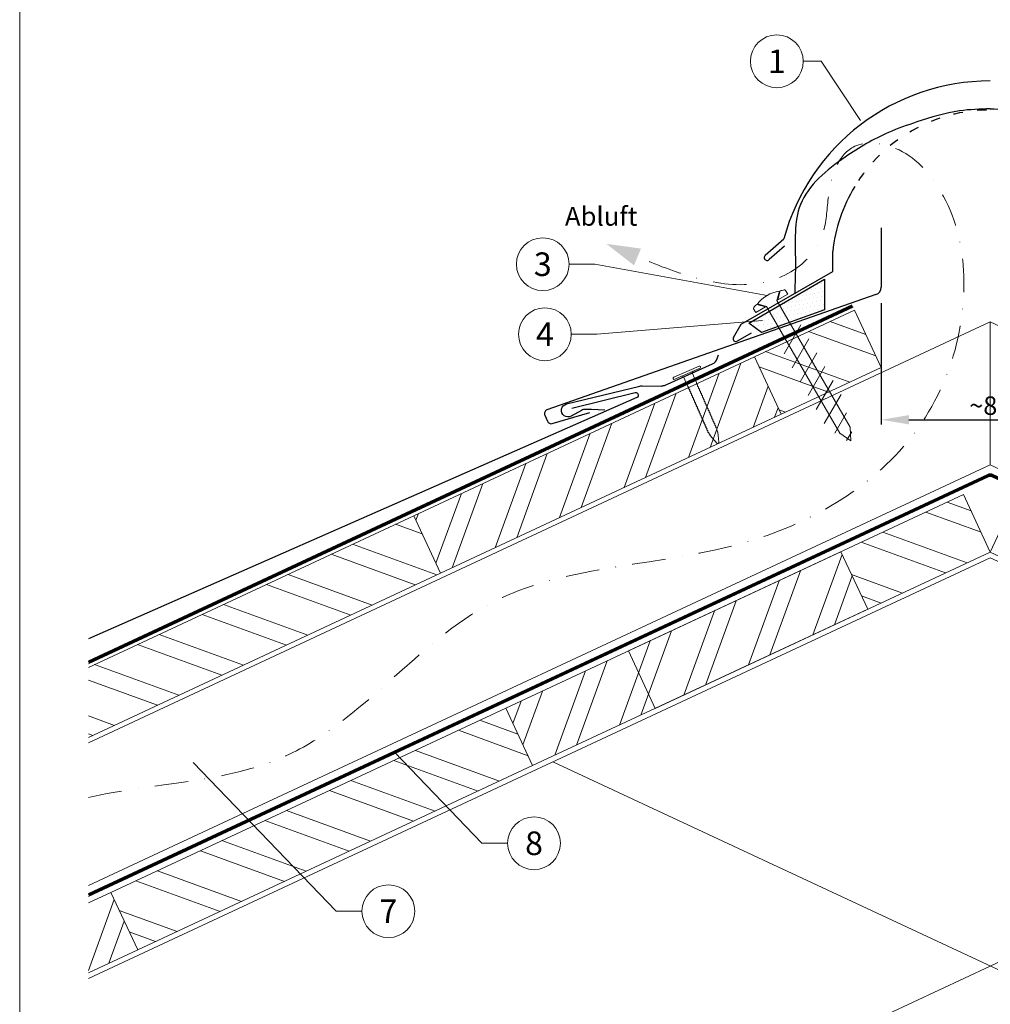
# Model space of a CAD drawing. Units: millimetres. Extents: x -19674 to 49424, y 0 to 4832.
# Drawn here: x 13025 to 13393, y 464 to 836 of the extents above; entities that cross this region are included whole.
import ezdxf
from ezdxf.enums import TextEntityAlignment as Align

# ---------------------------------------------------------------- set-up
doc = ezdxf.new("R2010")
doc.units = ezdxf.units.MM
for name, pattern in [('ACDINTGL', [3, 2, -1]), ('GESTRICHELT', [0.75, 0.5, -0.25]), ('STRICHPUNKT', [25.4, 12.7, -6.35, 0, -6.35]), ('Trennlage', [30, 12, -18])]:
    doc.linetypes.add(name, pattern=pattern)
doc.layers.get('Defpoints').update_dxf_attribs({"lineweight": 5})
for name, color, linetype, lineweight, true_color in [('01_PREFA-Dachprodukt', 12, 'Continuous', 25, 0xe1000f), ('01_PREFA-Hafte', 11, 'Continuous', 25, 0xff7f7f), ('02_Befestigung', 11, 'Continuous', 15, 0xff7f7f), ('02_Nägel', 11, 'Continuous', 15, 0xff7f7f), ('04_Trennlage', 251, 'Continuous', 25, 0x505f69), ('04_Trennlage_Linie', 251, 'Continuous', 0, 0x505f69), ('04_Unterdach', 251, 'Continuous', 25, 0x505f69), ('04_Unterdach_Linie', 251, 'Continuous', 0, 0x505f69), ('06_Dichtung', 252, 'Continuous', 15, 0x8296a0), ('06_Holz', 252, 'Continuous', 15, 0x8296a0), ('06_Holzschfraffur', 254, 'Continuous', 13, 0xdce6eb), ('08_Bemassung', 251, 'Continuous', 5, 0x505f69), ('09_Luft', 252, 'Continuous', 5, 0x8296a0), ('10_Blattrahmen', 18, 'Continuous', 20, 0x000000), ('99_Text_3_DE', 251, 'Continuous', 5, 0x505f69)]:
    doc.layers.add(name, color=color, linetype=linetype, lineweight=lineweight, true_color=true_color)
doc.styles.add('Arial', font='arial.ttf')
doc.styles.add('PREFA_Standard', font='arial.ttf', dxfattribs={"height": 20})
doc.styles.add('Romans', font='romans.shx', dxfattribs={"width": 0.8})
doc.dimstyles.new('Maschinenbau$0', dxfattribs={"dimscale": 5, "dimtxt": 1, "dimasz": 1, "dimexe": 0.5, "dimexo": 0, "dimgap": 0.25, "dimtad": 1, "dimtxsty": 'Romans', "dimcen": 1, "dimazin": 2, "dimtp": 0.01, "dimtm": 0.01, "dimtfac": 1, "dimtix": 1, "dimtmove": 2, "dimatfit": 3, "dimfxl": 1, "dimarcsym": 0})

# ---------------------------------------------------------------- blocks, each defined once
blk = doc.blocks.new('*D239')
at = {"layer": '08_Bemassung', "color": 0, "lineweight": -2, "ltscale": 20, "transparency": 16777216}
for p, q in [((13351.58, 728.97), (13351.58, 683.09)), ((13434.2, 728.97), (13434.2, 683.09)), ((13362.08, 684.84), (13423.7, 684.84))]:
    blk.add_line(p, q, dxfattribs=at)
at = {"layer": '08_Bemassung', "color": 0, "ltscale": 20, "transparency": 16777216}
for points in [[(13362.08, 686.59), (13362.08, 683.09), (13351.58, 684.84)], [(13423.7, 686.59), (13423.7, 683.09), (13434.2, 684.84)]]:
    blk.add_solid(points, dxfattribs=at)
at = {"layer": 'Defpoints', "color": 0, "ltscale": 20, "transparency": 16777216}
for p in [(13351.58, 728.97), (13434.2, 728.97), (13434.2, 684.84)]:
    blk.add_point(p, dxfattribs=at)
at = {"layer": '08_Bemassung', "color": 0, "ltscale": 20, "transparency": 16777216, "insert": (13392.89, 690.17), "char_height": 3.5, "attachment_point": 5, "style": 'Arial'}
blk.add_mtext('{\\H2x;~80}', dxfattribs=at)
blk = doc.blocks.new('A$C4BAB4951')
for p, q in [((0, -4.3), (0, 4.3)), ((0.7, -4.3), (0.7, 4.3)), ((-23.67, -0.01), (-23.67, 0.01)), ((-23.39, 0.39), (-20.4, 1.28)), ((-20.32, 1.29), (-19.6, 1.35)), ((-3.67, 1.5), (-0.4, 1.5)), ((-0.4, 1.5), (0, 2)), ((-0.4, -1.5), (-0.4, 1.5)), ((-23.39, -0.39), (-20.4, -1.28)), ((-20.32, -1.29), (-19.6, -1.35)), ((-3.67, -1.5), (-0.4, -1.5)), ((-0.4, -1.5), (0, -2))]:
    blk.add_line(p, q)
at = {"extrusion": (0, 0, -1)}
for centre, radius, start, end in [((-0.35, 4.3), 0.35, 0, 180), ((23.27, 0.01), 0.4, 360, 73.5064), ((20.28, 0.9), 0.4, 73.5064, 85.188), ((19.6, 1.91), 0.553, 244.5196, 270), ((18.58, -0.22), 1.8, 64.5196, 71.6711), ((19.1, 1.33), 0.17, 71.6711, 153.7368), ((18.86, 1.45), 0.0923, 267.8027, 333.7368), ((18.86, 1.91), 0.552, 244.5057, 269.6735), ((17.85, -0.22), 1.8, 64.5196, 71.6711), ((18.36, 1.33), 0.17, 71.6711, 153.7368), ((18.13, 1.45), 0.0923, 267.8027, 333.7368), ((18.13, 1.91), 0.551, 244.4964, 269.3324), ((17.12, -0.22), 1.8, 64.5196, 71.6711), ((17.63, 1.33), 0.17, 71.6711, 153.7368), ((17.39, 1.45), 0.0923, 267.8027, 333.7368), ((17.39, 1.91), 0.552, 244.5062, 269.673), ((16.38, -0.22), 1.8, 64.5196, 71.6711), ((16.89, 1.33), 0.17, 71.6711, 153.7368), ((16.66, 1.45), 0.0923, 267.8027, 333.7368), ((16.66, 1.91), 0.551, 244.4964, 269.3324), ((15.65, -0.22), 1.8, 64.5196, 71.6711), ((16.16, 1.33), 0.17, 71.6711, 153.7368), ((15.93, 1.45), 0.0923, 267.8027, 333.7368), ((15.93, 1.91), 0.552, 244.5057, 269.6735), ((14.91, -0.22), 1.8, 64.5196, 71.6711), ((15.43, 1.33), 0.17, 71.6711, 153.7368), ((15.19, 1.45), 0.0923, 267.8027, 333.7368), ((15.19, 1.91), 0.551, 244.4964, 269.3324), ((14.18, -0.22), 1.8, 64.5196, 71.6711), ((14.69, 1.33), 0.17, 71.6711, 153.7368), ((14.46, 1.45), 0.0923, 267.8027, 333.7368), ((14.46, 1.91), 0.552, 244.5057, 269.6735), ((13.45, -0.22), 1.8, 64.5196, 71.6711), ((13.96, 1.33), 0.17, 71.6711, 153.7368), ((13.72, 1.45), 0.0923, 267.8027, 333.7368), ((13.73, 1.91), 0.551, 244.4964, 269.3324), ((12.71, -0.22), 1.8, 64.5196, 71.6711), ((13.23, 1.33), 0.17, 71.6711, 153.7368), ((12.99, 1.45), 0.0923, 267.8027, 333.7368), ((12.99, 1.91), 0.552, 244.5057, 269.6735), ((11.98, -0.22), 1.8, 64.5196, 71.6711), ((12.49, 1.33), 0.17, 71.6711, 153.7368), ((12.26, 1.45), 0.0923, 267.8027, 333.7368), ((12.25, 1.92), 0.57, 244.7073, 270.3706), ((11.23, -0.22), 1.8, 64.5196, 71.6711), ((11.74, 1.33), 0.17, 71.6711, 153.7368), ((11.51, 1.45), 0.0923, 267.8027, 333.7368), ((11.51, 1.91), 0.551, 244.4964, 269.3324), ((10.5, -0.22), 1.8, 64.5196, 71.6711), ((11.01, 1.33), 0.17, 71.6711, 153.7368), ((10.78, 1.45), 0.0923, 267.8027, 333.7368), ((10.78, 1.91), 0.552, 244.5057, 269.6735), ((9.76, -0.22), 1.8, 64.5196, 71.6711), ((10.28, 1.33), 0.17, 71.6711, 153.7368), ((10.04, 1.45), 0.0923, 267.8027, 333.7368), ((10.04, 1.91), 0.551, 244.4964, 269.3324), ((9.03, -0.22), 1.8, 64.5196, 71.6711), ((9.54, 1.33), 0.17, 71.6711, 153.7368), ((9.31, 1.45), 0.0923, 267.8027, 333.7368), ((9.31, 1.91), 0.552, 244.5062, 269.673), ((8.29, -0.22), 1.8, 64.5196, 71.6711), ((8.81, 1.33), 0.17, 71.6711, 153.7368), ((8.57, 1.45), 0.0923, 267.8027, 333.7368), ((8.58, 1.91), 0.551, 244.4984, 269.3304), ((7.56, -0.22), 1.8, 64.5196, 71.6711), ((8.08, 1.33), 0.17, 71.6711, 153.7368), ((7.84, 1.45), 0.0923, 267.8027, 333.7368), ((7.84, 1.91), 0.552, 244.5057, 269.6735), ((6.83, -0.22), 1.8, 64.5196, 71.6711), ((7.34, 1.33), 0.17, 71.6711, 153.7368), ((7.11, 1.45), 0.0923, 267.8027, 333.7368), ((7.11, 1.91), 0.551, 244.4964, 269.3324), ((6.1, -0.22), 1.8, 64.5196, 71.6711), ((6.61, 1.33), 0.17, 71.6711, 153.7368), ((6.37, 1.45), 0.0923, 267.8027, 333.7368), ((6.37, 1.91), 0.552, 244.5057, 269.6735), ((5.36, -0.22), 1.8, 64.5196, 71.6711), ((5.87, 1.33), 0.17, 71.6711, 153.7368), ((5.64, 1.45), 0.0923, 267.8027, 333.7368), ((5.64, 1.91), 0.552, 244.5057, 269.6735), ((4.62, -0.22), 1.8, 64.5196, 71.6711), ((5.14, 1.33), 0.17, 71.6711, 153.7368), ((4.9, 1.45), 0.0923, 267.8027, 333.7368), ((4.91, 1.9), 0.551, 244.4964, 269.3324), ((3.89, -0.22), 1.8, 64.5196, 71.6711), ((4.41, 1.33), 0.17, 71.6711, 153.7368), ((4.17, 1.45), 0.0923, 267.8027, 333.7368), ((4.17, 1.91), 0.552, 244.5057, 269.6735), ((3.16, -0.22), 1.8, 64.5196, 71.6711), ((3.67, 1.33), 0.17, 71.6711, 90), ((23.27, -0.01), 0.4, 286.4936, 0), ((20.28, -0.9), 0.4, 274.812, 286.4936), ((19.6, -1.91), 0.553, 90, 115.4804), ((18.58, 0.22), 1.8, 288.3289, 295.4804), ((19.1, -1.33), 0.17, 206.2632, 288.3289), ((18.86, -1.45), 0.0923, 26.2632, 92.1973), ((18.86, -1.91), 0.552, 90.3265, 115.4943), ((17.85, 0.22), 1.8, 288.3289, 295.4804), ((18.36, -1.33), 0.17, 206.2632, 288.3289), ((18.13, -1.45), 0.0923, 26.2632, 92.1973), ((18.13, -1.91), 0.551, 90.6676, 115.5036), ((17.12, 0.22), 1.8, 288.3289, 295.4804), ((17.63, -1.33), 0.17, 206.2632, 288.3289), ((17.39, -1.45), 0.0923, 26.2632, 92.1973), ((17.39, -1.91), 0.552, 90.327, 115.4938), ((16.38, 0.22), 1.8, 288.3289, 295.4804), ((16.89, -1.33), 0.17, 206.2632, 288.3289), ((16.66, -1.45), 0.0923, 26.2632, 92.1973), ((16.66, -1.91), 0.551, 90.6676, 115.5036), ((15.65, 0.22), 1.8, 288.3289, 295.4804), ((16.16, -1.33), 0.17, 206.2632, 288.3289), ((15.93, -1.45), 0.0923, 26.2632, 92.1973), ((15.93, -1.91), 0.552, 90.3265, 115.4943), ((14.91, 0.22), 1.8, 288.3289, 295.4804), ((15.43, -1.33), 0.17, 206.2632, 288.3289), ((15.19, -1.45), 0.0923, 26.2632, 92.1973), ((15.19, -1.91), 0.551, 90.6676, 115.5036), ((14.18, 0.22), 1.8, 288.3289, 295.4804), ((14.69, -1.33), 0.17, 206.2632, 288.3289), ((14.46, -1.45), 0.0923, 26.2632, 92.1973), ((14.46, -1.91), 0.552, 90.3265, 115.4943), ((13.45, 0.22), 1.8, 288.3289, 295.4804), ((13.96, -1.33), 0.17, 206.2632, 288.3289), ((13.72, -1.45), 0.0923, 26.2632, 92.1973), ((13.73, -1.91), 0.551, 90.6676, 115.5036), ((12.71, 0.22), 1.8, 288.3289, 295.4804), ((13.23, -1.33), 0.17, 206.2632, 288.3289), ((12.99, -1.45), 0.0923, 26.2632, 92.1973), ((12.99, -1.91), 0.552, 90.3265, 115.4943), ((11.98, 0.22), 1.8, 288.3289, 295.4804), ((12.49, -1.33), 0.17, 206.2632, 288.3289), ((12.26, -1.45), 0.0923, 26.2632, 92.1973), ((12.25, -1.92), 0.57, 89.6294, 115.2927), ((11.23, 0.22), 1.8, 288.3289, 295.4804), ((11.74, -1.33), 0.17, 206.2632, 288.3289), ((11.51, -1.45), 0.0923, 26.2632, 92.1973), ((11.51, -1.91), 0.551, 90.6676, 115.5036), ((10.5, 0.22), 1.8, 288.3289, 295.4804), ((11.01, -1.33), 0.17, 206.2632, 288.3289), ((10.78, -1.45), 0.0923, 26.2632, 92.1973), ((10.78, -1.91), 0.552, 90.3265, 115.4943), ((9.76, 0.22), 1.8, 288.3289, 295.4804), ((10.28, -1.33), 0.17, 206.2632, 288.3289), ((10.04, -1.45), 0.0923, 26.2632, 92.1973), ((10.04, -1.91), 0.551, 90.6676, 115.5036), ((9.03, 0.22), 1.8, 288.3289, 295.4804), ((9.54, -1.33), 0.17, 206.2632, 288.3289), ((9.31, -1.45), 0.0923, 26.2632, 92.1973), ((9.31, -1.91), 0.552, 90.327, 115.4938), ((8.29, 0.22), 1.8, 288.3289, 295.4804), ((8.81, -1.33), 0.17, 206.2632, 288.3289), ((8.57, -1.45), 0.0923, 26.2632, 92.1973), ((8.58, -1.91), 0.551, 90.6696, 115.5016), ((7.56, 0.22), 1.8, 288.3289, 295.4804), ((8.08, -1.33), 0.17, 206.2632, 288.3289), ((7.84, -1.45), 0.0923, 26.2632, 92.1973), ((7.84, -1.91), 0.552, 90.3265, 115.4943), ((6.83, 0.22), 1.8, 288.3289, 295.4804), ((7.34, -1.33), 0.17, 206.2632, 288.3289), ((7.11, -1.45), 0.0923, 26.2632, 92.1973), ((7.11, -1.91), 0.551, 90.6676, 115.5036), ((6.1, 0.22), 1.8, 288.3289, 295.4804), ((6.61, -1.33), 0.17, 206.2632, 288.3289), ((6.37, -1.45), 0.0923, 26.2632, 92.1973), ((6.37, -1.91), 0.552, 90.3265, 115.4943), ((5.36, 0.22), 1.8, 288.3289, 295.4804), ((5.87, -1.33), 0.17, 206.2632, 288.3289), ((5.64, -1.45), 0.0923, 26.2632, 92.1973), ((5.64, -1.91), 0.552, 90.3265, 115.4943), ((4.62, 0.22), 1.8, 288.3289, 295.4804), ((5.14, -1.33), 0.17, 206.2632, 288.3289), ((4.9, -1.45), 0.0923, 26.2632, 92.1973), ((4.91, -1.9), 0.551, 90.6676, 115.5036), ((3.89, 0.22), 1.8, 288.3289, 295.4804), ((4.41, -1.33), 0.17, 206.2632, 288.3289), ((4.17, -1.45), 0.0923, 26.2632, 92.1973), ((4.17, -1.91), 0.552, 90.3265, 115.4943), ((3.16, 0.22), 1.8, 288.3289, 295.4804), ((3.67, -1.33), 0.17, 270, 288.3289), ((-0.35, -4.3), 0.35, 180, 360)]:
    blk.add_arc(centre, radius, start, end, dxfattribs=at)
blk = doc.blocks.new('A$C709977DA')
at = {"layer": '02_Nägel'}
for p, q in [((-5.14, 2.47), (-2.67, 0)), ((-4.79, 2.54), (-2.25, 0)), ((-2.25, -55.43), (-2.25, 0)), ((2.25, 0), (4.79, 2.54)), ((2.67, 0), (5.14, 2.47)), ((2.25, -55.43), (2.25, 0))]:
    blk.add_line(p, q, dxfattribs=at)
for points in [[(-7, 0), (-7, 1.62, -0.337581), (-6.63, 2.1, -0.015361), (-5.14, 2.47, -0.015361)], [(-4.79, 2.54, -0.201356), (4.79, 2.54, -0.096641)], [(5.14, 2.47, -0.015361), (6.63, 2.1, -0.337581), (7, 1.62), (7, 0)]]:
    blk.add_lwpolyline(points, format="xyb", dxfattribs=at)
for points in [[(-7, 0), (-2.67, 0)], [(2.67, 0), (7, 0)], [(-5.49, -18.84), (5.49, -12.5)], [(-5.49, -24.93), (5.49, -18.6)], [(-5.49, -31.03), (5.49, -24.7)], [(-5.49, -37.13), (5.49, -30.79)], [(-5.49, -43.23), (5.49, -36.89)], [(-5.49, -49.33), (5.49, -42.99)], [(-3.84, -54.47), (3.84, -50.04)], [(-2.25, -55.43), (0, -60)], [(2.25, -55.43), (0, -60)], [(-1.4, -59.16), (1.9, -57.26)]]:
    blk.add_lwpolyline(points, dxfattribs=at)
blk = doc.blocks.new('A$C33afb37e')
at = {"layer": '10_Blattrahmen'}
blk.add_lwpolyline([(0, -1039.5), (735, -1039.5), (735, 0), (0, 0)], close=True, dxfattribs=at)

msp = doc.modelspace()

# ---------------------------------------------------------------- hatches: boundary and pattern name
at = {"layer": '06_Dichtung'}
h = msp.add_hatch(dxfattribs=at)
h.set_pattern_fill('DOTS', color=256, angle=11)
h.set_pattern_definition([(11, (1247.2629, -955.4742), (0.4762573, 1.7097878), [0, -1.5875])])
h.paths.add_polyline_path([(13330.146, 738.028), (13301.41, 721.449), (13306.266, 717.914), (13330.144, 726.379)])
at = {"layer": '06_Holzschfraffur'}
h = msp.add_hatch(dxfattribs=at)
h.set_pattern_fill('ANSI32', color=256, scale=2, angle=295, style=0)
h.set_pattern_definition([(340, (5350.63, -2697.941), (6.515484, 17.901144), []), (340, (5354.425, -2706.08), (6.515484, 17.901144), [])])
h.paths.add_polyline_path([(13303.557, 708.663), (13313.7, 686.912), (13351.584, 704.577), (13341.441, 726.329)])
h = msp.add_hatch(dxfattribs=at)
h.set_pattern_fill('ANSI32', color=256, scale=2, angle=25, style=0)
h.set_pattern_definition([(70, (5072.137, -2827.805), (-17.901144, 6.515484), []), (70, (5080.276, -2824.01), (-17.901144, 6.515484), [])])
h.paths.add_polyline_path([(13313.7, 686.912), (13303.557, 708.663), (13174.605, 648.532), (13184.748, 626.78)])
h = msp.add_hatch(dxfattribs=at)
h.set_pattern_fill('ANSI32', color=256, scale=2, angle=295, style=0)
h.set_pattern_definition([(340, (6142.61, -6849.697), (6.515484, 17.901144), []), (340, (6146.406, -6857.836), (6.515484, 17.901144), [])])
h.paths.add_polyline_path([(13392.89, 634.755), (13382.747, 656.507), (13336.354, 634.873), (13346.497, 613.122)])
h = msp.add_hatch(dxfattribs=at)
h.set_pattern_fill('ANSI32', color=256, scale=2, angle=335, style=0)
h.set_pattern_definition([(20, (1366.683, 1946.888), (-6.515484, 17.901144), []), (20, (1374.822, 1943.093), (-6.515484, 17.901144), [])])
h.paths.add_polyline_path([(13392.89, 634.755), (13403.033, 656.507), (13449.426, 634.873), (13439.283, 613.122)])
h = msp.add_hatch(dxfattribs=at)
h.set_pattern_fill('ANSI32', color=256, scale=2, angle=295, style=0)
h.set_pattern_definition([(340, (5072.137, -2827.805), (6.515484, 17.901144), []), (340, (5075.932, -2835.943), (6.515484, 17.901144), [])])
h.paths.add_polyline_path([(13051.453, 591.105), (13051.453, 564.624), (13184.748, 626.78), (13174.605, 648.532)])
h = msp.add_hatch(dxfattribs=at)
h.set_pattern_fill('ANSI32', color=256, scale=2, angle=25, style=0)
h.set_pattern_definition([(70, (5705.166, -2621.702), (-17.901144, 6.515484), []), (70, (5713.305, -2617.906), (-17.901144, 6.515484), [])])
h.paths.add_polyline_path([(13346.497, 613.122), (13336.354, 634.873), (13209.471, 575.707), (13219.614, 553.955)])
h = msp.add_hatch(dxfattribs=at)
h.set_pattern_fill('ANSI32', color=256, scale=2, angle=295, style=0)
h.set_pattern_definition([(340, (5843.529, -6989.161), (6.515484, 17.901144), []), (340, (5847.324, -6997.3), (6.515484, 17.901144), [])])
h.paths.add_polyline_path([(13070.073, 484.223), (13059.93, 505.975), (13209.471, 575.707), (13219.614, 553.955)])
h = msp.add_hatch(dxfattribs=at)
h.set_pattern_fill('ANSI32', color=256, scale=2, angle=25, style=0)
h.set_pattern_definition([(70, (5406.085, -2761.166), (-17.901144, 6.515484), []), (70, (5414.223, -2757.37), (-17.901144, 6.515484), [])])
h.paths.add_polyline_path([(13051.453, 502.022), (13051.453, 475.541), (13070.073, 484.223), (13059.93, 505.975)])

# ---------------------------------------------------------------- linework, layer by layer
at = {"layer": '01_PREFA-Dachprodukt'}
for p, q in [((13351.584, 757.495, 0), (13351.584, 735.037, 0)), ((13307.709, 747.123), (13314.731, 753.319)), ((13314.966, 750.589), (13309.146, 745.453)), ((13333.234, 740.978), (13333.234, 748.477)), ((13298.597, 720.98), (13333.234, 740.978)), ((13295.68, 715.929), (13298.597, 720.98)), ((13302.353, 717.626), (13298.239, 715.252)), ((13298.221, 715.252), (13297.027, 714.563))]:
    msp.add_line(p, q, dxfattribs=at)
at = {"layer": '01_PREFA-Dachprodukt', "elevation": 0}
for points in [[(13349.587, 732.21), (13224.969, 688.558, 0.4142136), (13224.2, 686.581), (13225.225, 684.249, 0.3770757), (13227.021, 683.414), (13241.305, 687.611)], [(13234.445, 689.181), (13258.464, 695.122, -0.3499801), (13259.458, 694.6), (13259.532, 694.433, -0.4142136), (13259.07, 693.247), (13212.574, 672.804), (13051.453, 601.991)]]:
    msp.add_lwpolyline(points, format="xyb", dxfattribs=at)
at = {"layer": '01_PREFA-Dachprodukt'}
for centre, radius, start, end in [((13392.885, 732.065), 80.992, 90, 164.786), ((13392.885, 742.064), 59.994, 148.83741, 173.86365), ((13308.367, 746.236), 1.104, 126.58405, 314.81084), ((13348.584, 735.037, 0), 3, 289.51901, 0), ((13296.527, 715.429), 1, 150, 300)]:
    msp.add_arc(centre, radius, start, end, dxfattribs=at)
at = {"layer": '01_PREFA-Dachprodukt', "linetype": 'Trennlage', "ltscale": 0.3}
msp.add_arc((13392.885, 742.064), 59.994, 31.15361, 148.83741, dxfattribs=at)
at = {"layer": '01_PREFA-Dachprodukt', "linetype": 'Continuous'}
for points, knots in [([(13392.898, 802.532), (13389, 802.399), (13379.528, 802.075), (13366.733, 798.177), (13351.9, 792.952), (13336.349, 783.785), (13317.792, 768.626), (13319.395, 747.78), (13318.987, 736.681), (13318.841, 732.723)], [0, 0, 0, 0, 11.6601492, 28.3295611, 39.8383473, 58.6295179, 83.3492702, 104.9907844, 116.9821471, 116.9821471, 116.9821471, 116.9821471]), ([(13392.885, 802.532), (13388.991, 802.399), (13379.524, 802.074), (13366.733, 798.177), (13351.9, 792.952), (13336.349, 783.785), (13317.792, 768.626), (13319.395, 747.78), (13318.987, 736.681), (13318.841, 732.723)], [0.0132943, 0.0132943, 0.0132943, 0.0132943, 11.6601492, 28.3295611, 39.8383473, 58.6295179, 83.3492702, 104.9907844, 116.9821471, 116.9821471, 116.9821471, 116.9821471]), ([(13392.871, 802.532), (13396.769, 802.399), (13406.241, 802.075), (13419.036, 798.177), (13433.869, 792.952), (13449.42, 783.785), (13467.978, 768.626), (13466.374, 747.78), (13466.782, 736.681), (13466.928, 732.723)], [0, 0, 0, 0, 11.6601492, 28.3295611, 39.8383473, 58.6295179, 83.3492702, 104.9907844, 116.9821471, 116.9821471, 116.9821471, 116.9821471]), ([(13392.885, 802.532), (13396.778, 802.399), (13406.245, 802.074), (13419.036, 798.177), (13433.869, 792.952), (13449.42, 783.785), (13467.978, 768.626), (13466.701, 752.021), (13466.66, 744.631), (13466.66, 744.59)], [0.0132943, 0.0132943, 0.0132943, 0.0132943, 11.6601492, 28.3295611, 39.8383473, 58.6295179, 83.3492702, 104.9907844, 105.110107, 105.110107, 105.110107, 105.110107])]:
    msp.add_open_spline(points, degree=3, knots=knots, dxfattribs=at)
for points in [[(13392.871, 802.532), (13392.876, 802.532), (13392.88, 802.532), (13392.885, 802.532)], [(13392.898, 802.532), (13392.893, 802.532), (13392.889, 802.532), (13392.885, 802.532)]]:
    msp.add_open_spline(points, degree=3, dxfattribs=at)
at = {"layer": '01_PREFA-Hafte', "elevation": 0}
msp.add_lwpolyline([(13246.892, 688.429), (13241.898, 688.671), (13239.744, 688.775, 0.141581), (13238.123, 688.391), (13234.261, 686.21, -1.1475547), (13232.438, 690.815), (13260.154, 697.589, -0.0630951), (13261.078, 697.695), (13268.25, 697.606, 0.1081502), (13269.507, 697.865), (13287.745, 705.979, 0.1045806), (13288.75, 706.707), (13288.781, 706.742), (13288.811, 706.777), (13288.841, 706.812), (13288.87, 706.849), (13288.899, 706.885), (13288.928, 706.923), (13288.955, 706.96), (13288.983, 706.999), (13289.009, 707.037), (13289.035, 707.076), (13289.061, 707.116), (13289.086, 707.155), (13289.11, 707.195), (13289.133, 707.236), (13289.155, 707.276), (13289.177, 707.317), (13289.199, 707.357), (13289.219, 707.398), (13289.239, 707.439), (13289.258, 707.48), (13289.276, 707.521), (13289.293, 707.562), (13289.31, 707.603), (13289.326, 707.644), (13290.014, 709.435)], format="xyb", dxfattribs=at)
at = {"layer": '04_Trennlage'}
msp.add_lwpolyline([(13306.266, 717.914), (13301.41, 721.449), (13330.146, 738.028), (13330.144, 726.379), (13330.144, 726.379), (13306.266, 717.914)], dxfattribs=at)
at = {"layer": '04_Trennlage', "linetype": 'Trennlage', "ltscale": 0.5, "const_width": 1, "elevation": 0, "flags": 128}
msp.add_lwpolyline([(13051.453, 593.055), (13340.717, 727.882)], dxfattribs=at)
at = {"layer": '04_Trennlage_Linie', "ltscale": 5, "elevation": 0, "flags": 128}
for points in [[(13051.453, 593.607), (13340.506, 728.335)], [(13051.453, 592.504), (13340.929, 727.428)]]:
    msp.add_lwpolyline(points, dxfattribs=at)
at = {"layer": '04_Unterdach', "linetype": 'Trennlage', "ltscale": 0.5, "const_width": 1}
msp.add_lwpolyline([(13051.453, 504.967), (13392.045, 663.72, -0.2216087), (13393.735, 663.72), (13734.327, 504.967)], format="xyb", dxfattribs=at)
at = {"layer": '04_Unterdach_Linie', "ltscale": 5}
for points in [[(13051.453, 505.519), (13391.834, 664.173, -0.2216087), (13393.946, 664.173), (13734.327, 505.519)], [(13051.453, 504.415), (13392.256, 663.267, -0.2216087), (13393.524, 663.267), (13734.327, 504.415)]]:
    msp.add_lwpolyline(points, format="xyb", dxfattribs=at)
at = {"layer": '06_Holz'}
for p, q in [((13051.453, 473.382), (13392.89, 632.597)), ((13734.327, 473.382), (13392.89, 632.597)), ((13227.256, 555.36), (13734.327, 318.909)), ((13392.89, 478.124), (13051.453, 318.909))]:
    msp.add_line(p, q, dxfattribs=at)
for points in [[(13313.7, 686.912), (13351.584, 704.577), (13341.441, 726.329), (13303.557, 708.663)], [(13184.748, 626.78), (13313.7, 686.912), (13303.557, 708.663), (13174.605, 648.532)], [(13266.007, 575.589), (13392.89, 634.755), (13382.747, 656.507), (13255.864, 597.34)], [(13519.773, 575.589), (13392.89, 634.755), (13403.033, 656.507), (13529.916, 597.34)], [(13219.614, 553.955), (13346.497, 613.122), (13336.354, 634.873), (13209.471, 575.707)], [(13219.614, 553.955), (13070.073, 484.223), (13059.93, 505.975), (13209.471, 575.707)]]:
    msp.add_lwpolyline(points, close=True, dxfattribs=at)
for points in [[(13051.453, 562.617), (13392.89, 721.832), (13392.89, 667.78), (13051.453, 508.566)], [(13734.327, 562.617), (13392.89, 721.832), (13392.89, 667.78), (13734.327, 508.566)], [(13382.747, 656.507), (13392.89, 634.755)], [(13403.033, 656.507), (13392.89, 634.755)], [(13051.453, 564.624), (13184.748, 626.78), (13174.605, 648.532), (13051.453, 591.105)], [(13051.453, 475.541), (13070.073, 484.223), (13059.93, 505.975), (13051.453, 502.022)]]:
    msp.add_lwpolyline(points, dxfattribs=at)
at = {"layer": '06_Holz', "linetype": 'ACDINTGL', "ltscale": 10}
msp.add_lwpolyline([(13392.89, 478.124), (13558.524, 555.36)], dxfattribs=at)
at = {"layer": '08_Bemassung'}
for p, q in [((13322.06, 820.474, 0), (13328.911, 820.474, 0)), ((13328.911, 820.474, 0), (13343.7, 798.035)), ((13233.444, 743.695, 0), (13243.151, 743.695, 0)), ((13243.151, 743.695, 0), (13308.395, 731.901)), ((13243.963, 717.182, 0), (13306.631, 722.388, 0)), ((13234.256, 717.182, 0), (13243.963, 717.182, 0)), ((13200.429, 524.572, 0), (13167.321, 559.003, 0)), ((13145.284, 498.857, 0), (13091.124, 555.182, 0)), ((13210.135, 524.572, 0), (13200.429, 524.572, 0)), ((13154.99, 498.857, 0), (13145.284, 498.857, 0))]:
    msp.add_line(p, q, dxfattribs=at)
for centre in [(13312.064, 820.474, 0), (13223.448, 743.695, 0), (13224.26, 717.182, 0), (13220.131, 524.572, 0), (13164.986, 498.857, 0)]:
    msp.add_circle(centre, 9.996, dxfattribs=at)
at = {"layer": '09_Luft', "linetype": 'STRICHPUNKT'}
msp.add_open_spline([(13051.453, 541.906), (13076.134, 547.537), (13138.565, 547.121), (13198.099, 632.171), (13295.411, 627.758), (13360.903, 666.964), (13385.927, 720.059), (13383.451, 765.841), (13358.512, 789.54), (13336.782, 790.207), (13331.02, 771.549), (13331.002, 756.013), (13322.02, 741.71), (13303.043, 734.14), (13280.621, 737.821), (13266.359, 743.594), (13259.315, 746.445)], degree=3, knots=[2109.235797, 2109.235797, 2109.235797, 2109.235797, 2185.1327851, 2282.2699865, 2382.3971542, 2457.7071216, 2494.687672, 2555.8787473, 2578.7743299, 2592.0405578, 2612.6759295, 2626.1420036, 2639.9076246, 2660.0813689, 2683.4719439, 2706.2937904, 2706.2937904, 2706.2937904, 2706.2937904], dxfattribs=at)
at = {"layer": '09_Luft', "linetype": 'GESTRICHELT'}
msp.add_solid([(13259.315, 746.445), (13260.645, 749.612), (13257.985, 743.278), (13247.496, 751.409)], dxfattribs=at)

# ---------------------------------------------------------------- block references
msp.add_blockref('A$C33afb37e', (13025.39, 1039.499))
at = {"layer": '02_Befestigung', "rotation": 30.00000000227789}
msp.add_blockref('A$C709977DA', (13310.145, 728.869), dxfattribs=at)
at = {"layer": '02_Nägel', "xscale": 1.219999999999999, "yscale": 1.219999999999999, "zscale": 1.219999999999999, "rotation": 113.8468379104538}
msp.add_blockref('A$C4BAB4951', (13278.196, 702.26, 0), dxfattribs=at)

# ---------------------------------------------------------------- texts
at = {"layer": '08_Bemassung', "style": 'PREFA_Standard'}
for s, p in [('1', (13312.064, 820.474, 0)), ('3', (13223.448, 743.695, 0)), ('4', (13224.26, 717.182, 0)), ('8', (13220.131, 524.572, 0)), ('7', (13164.986, 498.857, 0))]:
    msp.add_text(s, height=8.925, dxfattribs=at).set_placement(p, align=Align.MIDDLE_CENTER)
at = {"layer": '99_Text_3_DE', "linetype": 'GESTRICHELT', "style": 'PREFA_Standard'}
msp.add_text('Abluft', height=7.14, dxfattribs=at).set_placement((13231.833, 758.257))

# ---------------------------------------------------------------- dimensions: what is measured, and where the dimension line sits
at = {"layer": '08_Bemassung', "ltscale": 20}
dim = msp.add_linear_dim(base=(13434.195, 684.843), p1=(13351.584, 728.974), p2=(13434.195, 728.974), text='{\\H2x;~80}', dimstyle='Maschinenbau$0', override={"dimscale": 3.5, "dimasz": 3, "dimgap": 0.5, "dimtxsty": 'Arial'}, dxfattribs=at)
dim.commit()
dim.dimension.update_dxf_attribs({"geometry": '*D239', "text_midpoint": (13392.89, 690.167)})

doc.saveas('drawing.dxf')
